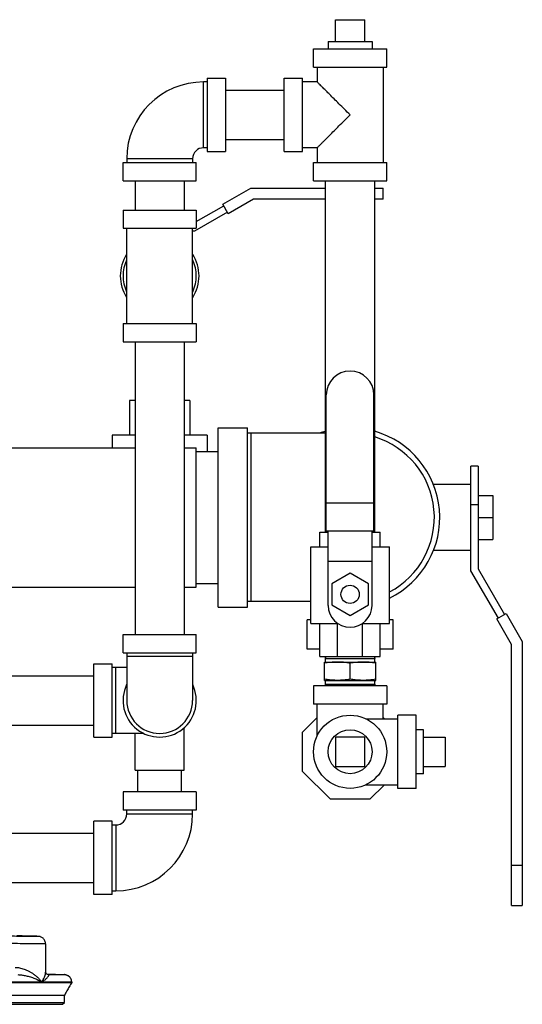
# Model space of a CAD drawing. Extents: x 14 to 143, y 8 to 94.
# Drawn here: x 97 to 106, y 70 to 87 of the extents above; entities that cross this region are included whole.
import ezdxf

# ---------------------------------------------------------------- set-up
doc = ezdxf.new("R2010")
doc.units = 0
doc.header["$LTSCALE"] = 0.15
doc.header["$MEASUREMENT"] = 0
doc.layers.get('0').update_dxf_attribs({"linetype": 'CONTINUOUS'})

msp = doc.modelspace()

# ---------------------------------------------------------------- linework, layer by layer
at = {"color": 7, "linetype": 'Continuous'}
for p, q in [((102.85, 86.617), (103.35, 86.617)), ((102.85, 86.242), (102.85, 86.617)), ((103.35, 86.242), (103.35, 86.617)), ((102.475, 86.117), (103.725, 86.117)), ((102.475, 85.805), (102.475, 86.117)), ((102.725, 86.242), (103.475, 86.242)), ((102.725, 86.242), (102.725, 86.117)), ((103.475, 86.242), (103.475, 86.117)), ((103.725, 85.805), (103.725, 86.117)), ((102.475, 85.805), (103.725, 85.805)), ((102.537, 85.805), (102.537, 85.555)), ((103.662, 85.805), (103.662, 84.18)), ((100.662, 85.617), (100.662, 84.367)), ((100.662, 85.617), (100.975, 85.617)), ((100.975, 85.617), (100.975, 84.367)), ((101.975, 85.617), (102.287, 85.617)), ((101.975, 84.367), (101.975, 85.617)), ((102.287, 84.367), (102.287, 85.617)), ((100.6, 84.43), (100.6, 85.555)), ((100.662, 85.555), (100.6, 85.555)), ((100.975, 85.412), (101.975, 85.412)), ((102.537, 85.555), (102.287, 85.555)), ((100.975, 84.572), (101.975, 84.572)), ((100.662, 84.43), (100.6, 84.43)), ((102.537, 84.43), (102.287, 84.43)), ((102.537, 84.43), (102.537, 84.18)), ((99.287, 84.242), (99.287, 84.18)), ((100.412, 84.242), (99.287, 84.242)), ((100.412, 84.242), (100.412, 84.18)), ((100.662, 84.367), (100.975, 84.367)), ((101.975, 84.367), (102.287, 84.367)), ((99.225, 83.867), (99.225, 84.18)), ((99.225, 84.18), (100.475, 84.18)), ((100.475, 83.867), (100.475, 84.18)), ((102.475, 84.18), (103.725, 84.18)), ((102.475, 83.867), (102.475, 84.18)), ((103.725, 83.867), (103.725, 84.18)), ((99.225, 83.867), (100.475, 83.867)), ((99.43, 83.867), (99.43, 83.367)), ((100.27, 83.867), (100.27, 83.367)), ((100.928, 83.465), (101.404, 83.74)), ((101.404, 83.74), (102.68, 83.74)), ((102.475, 83.867), (103.725, 83.867)), ((102.68, 77.867), (102.68, 83.867)), ((103.52, 77.867), (103.52, 83.867)), ((103.52, 83.74), (103.662, 83.74)), ((103.662, 83.555), (103.662, 83.74)), ((100.475, 83.169), (100.943, 83.439)), ((101.021, 83.305), (100.928, 83.465)), ((101.454, 83.555), (101.021, 83.305)), ((102.68, 83.555), (101.454, 83.555)), ((103.662, 83.555), (103.52, 83.555)), ((99.225, 83.367), (100.475, 83.367)), ((99.225, 83.367), (99.225, 83.055)), ((101.006, 83.331), (100.446, 83.008)), ((100.475, 83.367), (100.475, 83.055)), ((99.225, 83.055), (100.475, 83.055)), ((99.287, 81.43), (99.287, 83.055)), ((100.412, 81.43), (100.412, 83.055)), ((100.446, 83.008), (100.412, 83.008)), ((99.225, 81.43), (100.475, 81.43)), ((99.225, 81.43), (99.225, 81.117)), ((100.475, 81.43), (100.475, 81.117)), ((99.225, 81.117), (100.475, 81.117)), ((99.43, 81.117), (99.43, 76.117)), ((100.27, 81.117), (100.27, 76.117)), ((102.694, 77.883), (102.694, 80.211)), ((103.506, 77.883), (103.506, 80.211)), ((99.43, 80.117), (99.334, 80.117)), ((99.334, 80.117), (99.334, 79.523)), ((100.365, 80.117), (100.27, 80.117)), ((100.365, 80.117), (100.365, 79.523)), ((99.43, 79.523), (99.037, 79.523)), ((99.037, 79.523), (99.037, 79.305)), ((100.662, 79.523), (100.27, 79.523)), ((100.662, 79.523), (100.662, 79.242)), ((100.85, 79.648), (101.35, 79.648)), ((100.85, 76.586), (100.85, 79.648)), ((101.35, 76.586), (101.35, 79.648)), ((102.68, 79.555), (101.35, 79.555)), ((101.412, 76.68), (101.412, 79.555)), ((96.975, 79.305), (99.43, 79.305)), ((100.27, 79.305), (100.475, 79.305)), ((100.475, 76.93), (100.475, 79.305)), ((100.475, 79.242), (100.85, 79.242)), ((105.287, 78.992), (105.162, 78.992)), ((105.162, 77.209), (105.162, 78.992)), ((105.287, 78.992), (105.287, 77.242)), ((105.162, 78.68), (104.519, 78.68)), ((103.506, 78.359), (102.694, 78.359)), ((105.287, 78.492), (105.537, 78.492)), ((105.537, 78.492), (105.537, 77.742)), ((105.287, 78.336), (105.162, 78.336)), ((105.287, 78.117), (105.537, 78.117)), ((102.584, 77.867), (102.725, 77.867)), ((102.584, 77.617), (102.584, 77.867)), ((103.506, 77.883), (102.694, 77.883)), ((102.725, 76.617), (102.725, 77.883)), ((103.475, 76.617), (103.475, 77.883)), ((103.475, 77.867), (103.615, 77.867)), ((103.615, 77.617), (103.615, 77.867)), ((105.287, 77.742), (105.537, 77.742)), ((102.428, 77.617), (102.725, 77.617)), ((102.428, 76.305), (102.428, 77.617)), ((103.475, 77.617), (103.772, 77.617)), ((103.772, 76.305), (103.772, 77.617)), ((105.162, 77.555), (104.519, 77.555)), ((103.475, 77.367), (102.725, 77.367)), ((105.63, 76.399), (105.162, 77.209)), ((105.287, 77.242), (105.738, 76.461)), ((103.1, 77.166), (102.787, 76.985)), ((103.412, 76.985), (103.1, 77.166)), ((96.975, 76.93), (99.43, 76.93)), ((100.27, 76.93), (100.475, 76.93)), ((100.475, 76.992), (100.85, 76.992)), ((102.787, 76.985), (102.787, 76.624)), ((103.412, 76.624), (103.412, 76.985)), ((102.428, 76.68), (101.35, 76.68)), ((100.85, 76.586), (101.35, 76.586)), ((102.787, 76.624), (103.1, 76.444)), ((103.1, 76.444), (103.412, 76.624)), ((102.428, 76.367), (102.365, 76.367)), ((102.365, 75.867), (102.365, 76.367)), ((103.834, 76.367), (103.772, 76.367)), ((103.834, 75.867), (103.834, 76.367)), ((105.604, 76.384), (105.764, 76.476)), ((105.854, 75.951), (105.604, 76.384)), ((105.764, 76.476), (106.039, 76)), ((102.428, 76.305), (102.893, 76.305)), ((102.584, 75.742), (102.584, 76.305)), ((102.887, 75.742), (102.887, 76.305)), ((103.307, 76.305), (103.772, 76.305)), ((103.311, 75.742), (103.311, 76.305)), ((103.615, 75.742), (103.615, 76.305)), ((99.225, 76.117), (100.475, 76.117)), ((99.225, 75.805), (99.225, 76.117)), ((100.475, 75.805), (100.475, 76.117)), ((106.039, 76), (106.039, 71.492)), ((102.584, 75.867), (102.365, 75.867)), ((103.834, 75.867), (103.615, 75.867)), ((105.854, 71.492), (105.854, 75.951)), ((99.225, 75.805), (100.475, 75.805)), ((99.287, 75.805), (99.287, 74.992)), ((100.412, 75.742), (99.287, 75.742)), ((100.412, 75.805), (100.412, 74.992)), ((102.584, 75.742), (103.615, 75.742)), ((102.68, 75.648), (102.68, 75.742)), ((102.682, 75.742), (102.68, 75.711)), ((102.68, 75.711), (103.52, 75.711)), ((103.518, 75.742), (103.52, 75.711)), ((103.52, 75.648), (103.52, 75.742)), ((98.725, 75.617), (99.037, 75.617)), ((98.725, 74.367), (98.725, 75.617)), ((99.037, 74.367), (99.037, 75.617)), ((99.287, 75.555), (99.037, 75.555)), ((99.1, 74.43), (99.1, 75.555)), ((102.662, 75.648), (103.537, 75.648)), ((102.662, 75.336), (102.662, 75.648)), ((103.1, 75.354), (103.1, 75.63)), ((103.537, 75.336), (103.537, 75.648)), ((97.225, 75.412), (98.725, 75.412)), ((102.662, 75.336), (103.537, 75.336)), ((102.68, 75.242), (102.68, 75.336)), ((103.52, 75.242), (103.52, 75.336)), ((103.725, 75.242), (102.475, 75.242)), ((102.475, 75.242), (102.475, 74.93)), ((102.68, 75.273), (103.52, 75.273)), ((102.68, 75.273), (102.682, 75.242)), ((103.52, 75.273), (103.518, 75.242)), ((103.725, 75.242), (103.725, 74.93)), ((103.725, 74.93), (102.475, 74.93)), ((102.537, 74.387), (102.537, 74.93)), ((103.662, 74.68), (103.662, 74.93)), ((102.287, 74.454), (102.537, 74.704)), ((103.37, 74.68), (103.912, 74.68)), ((103.662, 74.704), (103.686, 74.68)), ((104.225, 74.742), (103.912, 74.742)), ((103.912, 73.492), (103.912, 74.742)), ((104.225, 73.492), (104.225, 74.742)), ((97.225, 74.572), (98.725, 74.572)), ((100.27, 73.805), (100.27, 74.531)), ((104.35, 74.492), (104.225, 74.492)), ((104.35, 73.742), (104.35, 74.492)), ((98.725, 74.367), (99.037, 74.367)), ((99.58, 74.43), (99.037, 74.43)), ((99.43, 73.805), (99.43, 74.43)), ((102.287, 73.781), (102.287, 74.454)), ((103.35, 74.367), (102.85, 74.367)), ((102.85, 74.367), (102.85, 73.867)), ((103.35, 73.867), (103.35, 74.367)), ((104.35, 74.367), (104.725, 74.367)), ((104.725, 74.367), (104.725, 73.867)), ((102.85, 73.867), (103.35, 73.867)), ((104.35, 73.867), (104.725, 73.867)), ((99.43, 73.805), (100.27, 73.805)), ((99.475, 73.43), (99.475, 73.805)), ((100.225, 73.43), (100.225, 73.805)), ((102.763, 73.305), (102.287, 73.781)), ((104.35, 73.742), (104.225, 73.742)), ((103.37, 73.555), (103.912, 73.555)), ((103.686, 73.555), (103.436, 73.305)), ((104.225, 73.492), (103.912, 73.492)), ((100.475, 73.43), (99.225, 73.43)), ((99.225, 73.43), (99.225, 73.117)), ((100.475, 73.43), (100.475, 73.117)), ((103.436, 73.305), (102.763, 73.305)), ((100.475, 73.117), (99.225, 73.117)), ((99.287, 73.055), (99.287, 73.117)), ((99.287, 73.055), (100.412, 73.055)), ((100.412, 73.055), (100.412, 73.117)), ((99.037, 72.93), (98.725, 72.93)), ((98.725, 71.68), (98.725, 72.93)), ((99.037, 71.68), (99.037, 72.93)), ((99.037, 72.867), (99.1, 72.867)), ((99.1, 72.867), (99.1, 71.742)), ((96.037, 72.725), (98.725, 72.725)), ((105.854, 72.18), (106.039, 72.18)), ((96.037, 71.885), (98.725, 71.885)), ((99.037, 71.68), (98.725, 71.68)), ((99.037, 71.742), (99.1, 71.742)), ((105.854, 71.492), (106.039, 71.492)), ((97.903, 70.839), (97.903, 70.354)), ((97.903, 70.354), (97.903, 70.355)), ((97.903, 70.353), (97.903, 70.354)), ((97.921, 70.327), (98.224, 70.311)), ((97.956, 70.311), (97.951, 70.311)), ((97.956, 70.311), (98.231, 70.311)), ((84.851, 70.177), (98.349, 70.177)), ((94.183, 70.186), (98.349, 70.186)), ((98.349, 70.186), (98.349, 70.177)), ((84.975, 69.961), (98.225, 69.961)), ((98.225, 69.836), (98.225, 69.961)), ((84.975, 69.836), (98.225, 69.836)), ((85.006, 69.805), (98.193, 69.805)), ((98.194, 69.805), (98.225, 69.836))]:
    msp.add_line(p, q, dxfattribs=at)
for centre, radius in [((103.1, 76.805), 0.156), ((103.1, 74.117), 0.625), ((103.1, 74.117), 0.375)]:
    msp.add_circle(centre, radius, dxfattribs=at)
for centre, radius, start, end in [((100.6, 84.242), 1.312, 90, 180), ((100.6, 84.242), 0.188, 90, 180), ((99.85, 82.242), 0.672, 146.9698, 213.0302), ((99.85, 82.242), 0.672, 326.9698, 33.0302), ((99.85, 82.242), 0.625, 154.5065, 205.4935), ((99.85, 82.242), 0.625, 334.5065, 25.4935), ((103.1, 80.211), 0.406, 0, 180), ((103.1, 78.117), 1.531, 105.9549, 109.8371), ((103.1, 78.117), 1.531, 296.0582, 74.0451), ((103.1, 78.117), 1.438, 297.9244, 72.9973), ((103.1, 76.617), 0.375, 180, 0), ((99.85, 74.992), 0.625, 154.3446, 25.6554), ((99.85, 74.992), 0.562, 180, 0), ((99.1, 73.055), 1.312, 270, 0), ((99.1, 73.055), 0.188, 270, 0)]:
    msp.add_arc(centre, radius, start, end, dxfattribs=at)
for points in [[(103.1, 84.992), (103.003, 85.089), (102.91, 85.182), (102.826, 85.266), (102.753, 85.339), (102.691, 85.401), (102.641, 85.451), (102.602, 85.49), (102.573, 85.519), (102.553, 85.539), (102.541, 85.551), (102.537, 85.555)], [(102.537, 84.43), (102.541, 84.434), (102.553, 84.445), (102.573, 84.465), (102.602, 84.494), (102.641, 84.533), (102.691, 84.583), (102.753, 84.645), (102.826, 84.718), (102.91, 84.803), (103.003, 84.895), (103.1, 84.992)], [(102.881, 75.648), (102.837, 75.648), (102.794, 75.645), (102.751, 75.642), (102.707, 75.637), (102.662, 75.63)], [(103.1, 75.63), (103.044, 75.638), (102.99, 75.644), (102.935, 75.647), (102.881, 75.648)], [(103.319, 75.648), (103.275, 75.648), (103.232, 75.645), (103.188, 75.642), (103.144, 75.637), (103.1, 75.63)], [(103.537, 75.63), (103.482, 75.638), (103.427, 75.644), (103.373, 75.647), (103.319, 75.648)], [(102.881, 75.336), (102.837, 75.337), (102.794, 75.339), (102.751, 75.343), (102.707, 75.348), (102.662, 75.354)], [(103.1, 75.354), (103.044, 75.346), (102.99, 75.341), (102.935, 75.337), (102.881, 75.336)], [(103.319, 75.336), (103.275, 75.337), (103.232, 75.339), (103.188, 75.343), (103.144, 75.348), (103.1, 75.354)], [(103.537, 75.354), (103.482, 75.346), (103.427, 75.341), (103.373, 75.337), (103.319, 75.336)], [(97.409, 70.974), (97.462, 70.973), (97.586, 70.97), (97.683, 70.968), (97.748, 70.966), (97.778, 70.964), (97.771, 70.963), (97.728, 70.963), (97.65, 70.963), (97.542, 70.964), (97.409, 70.965), (97.257, 70.967), (97.095, 70.969)], [(97.903, 70.839), (97.901, 70.86), (97.892, 70.888), (97.878, 70.913), (97.86, 70.933), (97.839, 70.948), (97.818, 70.957), (97.801, 70.962), (97.791, 70.963), (97.785, 70.964), (97.78, 70.964), (97.775, 70.965), (97.77, 70.965), (97.764, 70.965), (97.757, 70.965), (97.749, 70.966), (97.739, 70.966), (97.729, 70.966), (97.716, 70.967), (97.702, 70.967), (97.686, 70.968), (97.668, 70.968), (97.649, 70.968), (97.627, 70.969), (97.604, 70.969), (97.578, 70.97), (97.551, 70.971), (97.521, 70.971), (97.489, 70.972), (97.455, 70.973), (97.419, 70.973)], [(97.465, 70.965), (97.461, 70.965)], [(97.465, 70.965), (97.465, 70.965)], [(97.902, 70.84), (97.9, 70.839), (97.893, 70.838), (97.842, 70.838), (97.752, 70.838), (97.626, 70.839), (97.47, 70.84), (97.294, 70.842), (97.104, 70.844)], [(97.903, 70.839), (97.901, 70.86)], [(97.386, 70.436), (97.421, 70.433), (97.458, 70.427), (97.496, 70.418), (97.536, 70.406), (97.575, 70.39), (97.616, 70.371), (97.657, 70.348), (97.699, 70.32), (97.741, 70.287), (97.781, 70.251), (97.813, 70.215), (97.836, 70.186)], [(97.431, 70.311), (97.46, 70.309), (97.49, 70.307), (97.522, 70.302), (97.555, 70.296), (97.589, 70.288), (97.625, 70.279), (97.661, 70.267), (97.7, 70.253), (97.739, 70.237), (97.778, 70.218), (97.811, 70.2), (97.836, 70.186)], [(97.836, 70.186), (97.853, 70.212), (97.873, 70.247), (97.889, 70.284), (97.899, 70.318), (97.902, 70.347), (97.903, 70.354)], [(97.836, 70.186), (97.856, 70.199), (97.881, 70.216), (97.905, 70.235), (97.923, 70.252), (97.937, 70.267), (97.947, 70.279), (97.953, 70.288), (97.957, 70.296), (97.959, 70.302), (97.959, 70.307), (97.958, 70.31), (97.956, 70.311)], [(97.905, 70.346), (97.902, 70.353), (97.902, 70.353)], [(97.926, 70.32), (97.905, 70.346)], [(97.95, 70.311), (97.926, 70.32)], [(97.956, 70.311), (97.95, 70.311)], [(98.231, 70.311), (98.227, 70.311), (98.224, 70.311)], [(98.231, 70.311), (98.268, 70.303)], [(98.349, 70.186), (98.345, 70.217), (98.333, 70.246), (98.316, 70.271), (98.293, 70.291), (98.264, 70.305), (98.231, 70.311)], [(98.268, 70.303), (98.27, 70.302), (98.278, 70.299)], [(98.278, 70.299), (98.299, 70.287)], [(98.299, 70.287), (98.303, 70.284), (98.308, 70.279)], [(98.349, 70.177), (98.307, 70.104), (98.266, 70.032), (98.224, 69.959)]]:
    msp.add_spline(points, degree=3, dxfattribs=at)

doc.saveas('drawing.dxf')
